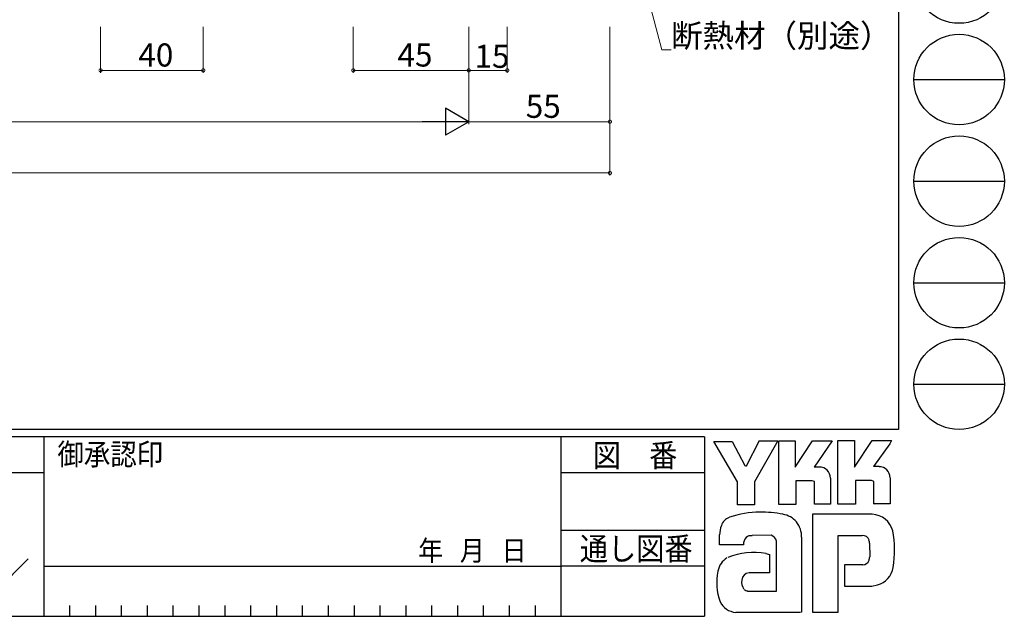
# Model space of a CAD drawing. Extents: x 0 to 1587, y 0 to 1128.
# Drawn here: x 1203 to 1587, y 0 to 233 of the extents above; entities that cross this region are included whole.
import ezdxf

# ---------------------------------------------------------------- set-up
doc = ezdxf.new("R2010")
doc.units = 0
doc.layers.add('YKK_D', color=6, linetype='CONTINUOUS', lineweight=13)
doc.layers.add('YKK_ZWAK', color=7, linetype='CONTINUOUS')
doc.styles.get("Standard").update_dxf_attribs({"font": 'ROMANS.SHX', "bigfont": 'EXTFONT.SHX'})
doc.styles.add('YKK_OSSTYLE1', font='romans.shx', dxfattribs={"width": 0.9, "bigfont": 'EXTFONT.SHX'})

# ---------------------------------------------------------------- blocks, each defined once
blk = doc.blocks.new('A201')
at = {"layer": 'YKK_ZWAK', "color": 254, "linetype": 'Continuous'}
for p, q in [((571, 410), (571, 35)), ((571, 35), (21, 35)), ((544, 34), (21, 34)), ((452, 34), (452, 9)), ((524, 34), (524, 9)), ((544, 34), (544, 9)), ((548.59, 27.71), (545.31, 33.35)), ((545.31, 33.35), (547.82, 33.35)), ((547.82, 33.35), (549.62, 29.99)), ((551.6, 33.43), (549.77, 29.88)), ((554.19, 33.43), (550.95, 27.7)), ((551.6, 33.43), (554.19, 33.43)), ((554.33, 24.55), (554.33, 33.41)), ((554.33, 33.41), (556.63, 33.41)), ((556.63, 29.77), (559.04, 33.45)), ((556.63, 33.41), (556.63, 29.77)), ((559.04, 33.45), (561.77, 33.45)), ((561.77, 33.45), (559.24, 29.78)), ((562.55, 24.63), (562.55, 33.49)), ((562.55, 33.49), (564.89, 33.49)), ((564.89, 29.78), (567.34, 33.49)), ((564.89, 33.49), (564.89, 29.78)), ((567.34, 33.49), (570.04, 33.49)), ((569.77, 33.02), (567.54, 29.84)), ((570.04, 33.49), (569.77, 33.02)), ((549.62, 29.99), (549.77, 29.88)), ((559.99, 29.78), (559.24, 29.78)), ((568.29, 29.84), (567.54, 29.84)), ((548.59, 24.53), (548.59, 27.71)), ((550.95, 27.7), (550.95, 24.53)), ((558.98, 27.87), (556.7, 27.87)), ((556.7, 27.87), (556.7, 24.55)), ((559.29, 27.75), (558.98, 27.87)), ((559.29, 24.61), (559.29, 27.75)), ((561.53, 28.24), (561.53, 24.61)), ((567.26, 27.89), (564.99, 27.89)), ((564.99, 27.89), (564.99, 24.63)), ((567.57, 27.77), (567.26, 27.89)), ((567.57, 24.65), (567.57, 27.77)), ((569.83, 28.24), (569.83, 24.65)), ((567.57, 24.68), (567.61, 24.65)), ((550.95, 24.53), (548.59, 24.53)), ((556.7, 24.55), (554.33, 24.55)), ((561.53, 24.61), (559.29, 24.61)), ((564.99, 24.63), (562.55, 24.63)), ((569.83, 24.65), (567.57, 24.65)), ((559.02, 23.22), (559.02, 9.57)), ((567.3, 23.22), (559.02, 23.22)), ((524, 21), (544, 21)), ((546.08, 18.95), (546.08, 20.33)), ((553.25, 20.28), (550.61, 20.23)), ((554.02, 12.52), (554.02, 19.47)), ((557.51, 20.01), (557.51, 9.59)), ((562.61, 9.57), (562.61, 20.24)), ((562.61, 20.24), (565.93, 20.24)), ((549.41, 18.95), (546.08, 18.95)), ((566.98, 19.17), (566.99, 17.29)), ((552.55, 17.73), (553.05, 17.62)), ((553.05, 17.62), (553.05, 15.05)), ((452, 16), (524, 16)), ((566.01, 16.15), (563.48, 16.15)), ((563.48, 16.15), (563.48, 13.2)), ((553.05, 15.05), (550.2, 15.05)), ((550, 12.52), (554.02, 12.52)), ((553.71, 12.52), (553.96, 12.52)), ((554.02, 12.52), (554.02, 12.52)), ((563.48, 13.2), (567.28, 13.2)), ((567.28, 13.2), (568.06, 13.37)), ((21, 9), (544, 9)), ((549.41, 9.53), (548.34, 9.53)), ((557.28, 9.55), (549.41, 9.53)), ((557.51, 9.59), (557.28, 9.55)), ((559.02, 9.57), (562.05, 9.57)), ((562.05, 9.57), (562.61, 9.57))]:
    blk.add_line(p, q, dxfattribs=at)
at = {"layer": 'YKK_ZWAK', "color": 8, "linetype": 'Continuous'}
for p, q in [((573.13, 83.72), (585.73, 83.72)), ((573.13, 69.58), (585.73, 69.58)), ((573.13, 55.44), (585.73, 55.44)), ((573.13, 41.3), (585.73, 41.3))]:
    blk.add_line(p, q, dxfattribs=at)
at = {"layer": 'YKK_ZWAK', "color": 131, "linetype": 'Continuous'}
for p, q in [((437.7, 29), (452, 29)), ((524, 29), (544, 29)), ((443.05, 10.18), (449.85, 16.98)), ((544, 16), (524, 16)), ((455.6, 10.5), (455.6, 9)), ((459.2, 10.5), (459.2, 9)), ((462.8, 10.5), (462.8, 9)), ((466.4, 10.5), (466.4, 9)), ((470, 10.5), (470, 9)), ((473.6, 10.5), (473.6, 9)), ((477.2, 10.5), (477.2, 9)), ((480.8, 10.5), (480.8, 9)), ((484.4, 10.5), (484.4, 9)), ((488, 10.5), (488, 9)), ((491.6, 10.5), (491.6, 9)), ((495.2, 10.5), (495.2, 9)), ((498.8, 10.5), (498.8, 9)), ((502.4, 10.5), (502.4, 9)), ((506, 10.5), (506, 9)), ((509.6, 10.5), (509.6, 9)), ((513.2, 10.5), (513.2, 9)), ((516.8, 10.5), (516.8, 9)), ((520.4, 10.5), (520.4, 9))]:
    blk.add_line(p, q, dxfattribs=at)
at = {"layer": 'YKK_ZWAK', "color": 8, "linetype": 'Continuous'}
for centre in [(579.43, 97.86), (579.43, 83.72), (579.43, 69.58), (579.43, 55.44), (579.43, 41.3)]:
    blk.add_circle(centre, 6.3, dxfattribs=at)
at = {"layer": 'YKK_ZWAK', "color": 254, "linetype": 'Continuous'}
for centre, radius, start, end in [((559.99, 28.24), 1.54, 0.0017, 89.996), ((568.29, 28.29), 1.54, 0.0017, 89.996), ((551.66, 10.86), 12.63, 89.8916, 109.3085), ((552.03, 8.67), 14.82, 78.7801, 91.4694), ((548, 21.1), 1.75, 109.0213, 161.5126), ((554.38, 20.07), 3.18, 40.6642, 80.3169), ((554.22, 20.08), 3.29, 358.7806, 38.7656), ((567.19, 20.11), 3.1, 14.4457, 87.0875), ((549.69, 20.31), 3.6, 158.4108, 179.7178), ((555.55, 18.15), 14.9, 350.9903, 10.6762), ((550.91, 18.99), 1.51, 138.4638, 181.7136), ((550.51, 19.02), 1.21, 85.5055, 126.7804), ((552.9, 19.18), 1.16, 14.7552, 72.4499), ((566.05, 19.37), 0.878, 16.4312, 96.9166), ((564.38, 18.85), 2.62, 4.9342, 17.0355), ((550.8, 8.39), 9.51, 79.381, 112.0583), ((548.59, 14.77), 2.79, 121.8271, 169.0847), ((566.01, 17.08), 0.933, 269.9547, 342.9014), ((564.36, 17.54), 2.64, 343.6902, 354.7536), ((553.61, 13.72), 7.92, 168.7637, 199.8008), ((567.24, 16.32), 3.07, 285.4429, 349.9045), ((550.84, 13.77), 1.69, 171.082, 216.7192), ((550.21, 14.01), 1.03, 90.3395, 178.0364), ((550.18, 13.6), 1.09, 230.9728, 260.7549), ((548.6, 12.25), 2.73, 207.3144, 263.5946)]:
    blk.add_arc(centre, radius, start, end, dxfattribs=at)
at = {"layer": 'YKK_ZWAK', "color": 131, "linetype": 'Continuous', "style": 'YKK_OSSTYLE1', "width": 0.9}
for s, height, p in [('御承認印', 3, (453.91, 30.05)), ('図\u3000番', 3.2, (528.43, 29.81)), ('年   月   日', 2.828, (504.13, 16.74)), ('通し図番', 3.2, (526.63, 16.8))]:
    blk.add_text(s, height=height, dxfattribs=at).set_placement(p)

msp = doc.modelspace()

# ---------------------------------------------------------------- linework, layer by layer
at = {"layer": 'YKK_D', "ltscale": 1.5}
for p, q in [((1436.89, 282.57), (1453.37, 220.81)), ((1378.09, 229.8), (1378.09, 211.8)), ((1378.09, 229.8), (1378.09, 191.8)), ((1393.09, 229.8), (1393.09, 211.8)), ((1433.09, 229.8), (1433.09, 171.8)), ((1433.09, 229.8), (1433.09, 191.8)), ((1453.37, 220.81), (1456.92, 220.81)), ((1378.09, 212.8), (1393.09, 212.8)), ((1378.09, 192.8), (1433.09, 192.8)), ((593.09, 172.8), (1433.09, 172.8))]:
    msp.add_line(p, q, dxfattribs=at)
at = {"layer": 'YKK_D'}
for p, q in [((1234.59, 229.8), (1234.59, 211.8)), ((1274.59, 229.8), (1274.59, 211.8)), ((1333.09, 229.8), (1333.09, 211.8)), ((1378.09, 229.8), (1378.09, 211.8)), ((1378.09, 229.8), (1378.09, 191.8)), ((1274.59, 212.8), (1234.59, 212.8)), ((1378.09, 212.8), (1333.09, 212.8)), ((1367.59, 192.8), (658.59, 192.8))]:
    msp.add_line(p, q, dxfattribs=at)
at = {"layer": 'YKK_D', "lineweight": -2}
for p, q in [((1378.09, 192.8), (1369, 198.05)), ((1369, 198.05), (1369, 187.55)), ((1378.09, 192.8), (1359.9, 192.8)), ((1378.09, 192.8), (1369, 187.55))]:
    msp.add_line(p, q, dxfattribs=at)
at = {"layer": 'YKK_D', "linetype": 'ByBlock', "const_width": 1.27}
for points in [[(1234.75, 212.8, 1), (1234.43, 212.8, 1)], [(1274.43, 212.8, 1), (1274.75, 212.8, 1)], [(1333.25, 212.8, 1), (1332.93, 212.8, 1)], [(1377.93, 212.8, 1), (1378.25, 212.8, 1)], [(1378.25, 212.8, 1), (1377.93, 212.8, 1)], [(1392.93, 212.8, 1), (1393.25, 212.8, 1)], [(1432.93, 192.8, 1), (1433.25, 192.8, 1)], [(1432.93, 172.8, 1), (1433.25, 172.8, 1)]]:
    msp.add_lwpolyline(points, format="xyb", close=True, dxfattribs=at)

# ---------------------------------------------------------------- block references
at = {"layer": 'YKK_ZWAK', "xscale": 2.8, "yscale": 2.8, "zscale": 2.8}
msp.add_blockref('A201', (-53.2, -25.2), dxfattribs=at)

# ---------------------------------------------------------------- texts
at = {"layer": 'YKK_D'}
for s, p in [('断熱材（別途）', (1456.92, 221.81)), ('40', (1249.31, 214.3)), ('45', (1350.31, 214.3)), ('15', (1380.31, 213.8)), ('55', (1400.31, 194.3))]:
    msp.add_text(s, height=9, dxfattribs=at).set_placement(p)

doc.saveas('drawing.dxf')
